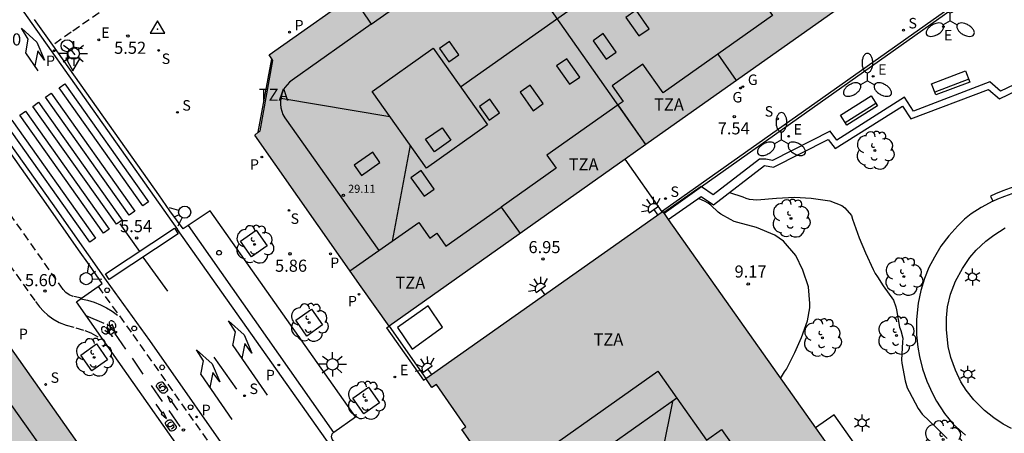
# Model space of a CAD drawing. Units: millimetres. Extents: x 580293 to 580648, y 4795784 to 4796041.
# Drawn here: x 580509 to 580571, y 4795924 to 4795950 of the extents above; entities that cross this region are included whole.
import ezdxf

# ---------------------------------------------------------------- set-up
doc = ezdxf.new("R2010")
doc.units = ezdxf.units.MM
doc.linetypes.add('TRAZOS_NORMALES', pattern=[0.75, 0.5, -0.25])
for name, color, linetype in [('020104', 34, 'Continuous'), ('020204', 9, 'Continuous'), ('020308', 9, 'Continuous'), ('030201', 9, 'Continuous'), ('060108', 9, 'Continuous'), ('060112', 1, 'TRAZOS_NORMALES'), ('060113', 4, 'Continuous'), ('060124', 9, 'Continuous'), ('060126', 9, 'Continuous'), ('060145', 9, 'Continuous'), ('070105', 6, 'Continuous'), ('080106', 1, 'Continuous'), ('080109', 9, 'Continuous'), ('080110', 9, 'Continuous'), ('080118', 9, 'Continuous'), ('080201', 9, 'Continuous'), ('080303', 9, 'Continuous'), ('080311', 9, 'Continuous'), ('090202', 1, 'Continuous'), ('090212', 9, 'Continuous'), ('100101', 9, 'Continuous'), ('100116', 71, 'Continuous'), ('100202', 3, 'Continuous'), ('210102', 4, 'Continuous'), ('210201', 9, 'Continuous'), ('210204', 9, 'Continuous'), ('210205', 4, 'Continuous'), ('210301', 9, 'Continuous'), ('210304', 9, 'Continuous'), ('210305', 4, 'Continuous'), ('220205', 1, 'Continuous'), ('220207', 9, 'Continuous'), ('220305', 1, 'Continuous'), ('220307', 9, 'Continuous'), ('230204', 9, 'Continuous'), ('230304', 9, 'Continuous'), ('250203', 9, 'Continuous'), ('250204', 9, 'Continuous'), ('250205', 9, 'Continuous'), ('250206', 9, 'Continuous'), ('260101', 9, 'Continuous'), ('260202', 9, 'Continuous'), ('260204', 9, 'Continuous'), ('260205', 9, 'Continuous'), ('270104', 9, 'Continuous'), ('990501', 21, 'Continuous')]:
    doc.layers.add(name, color=color, linetype=linetype)
doc.layers.add('080111', color=7, linetype='Continuous', lineweight=30)
doc.styles.add('ARIAL', font='ARIAL.TTF', dxfattribs={"height": 1})
doc.styles.add('ROMANS', font='romans__.ttf', dxfattribs={"height": 1})

# ---------------------------------------------------------------- blocks, each defined once
blk = doc.blocks.new('ARBOL')
blk.add_circle((0, 0), 0.0587)
for centre, radius, start, end in [((-0.564, 0.381), 0.532, 92.28, 254.58), ((-0.28, 0.855), 0.3, 359.28777, 173.60777), ((0.097, 0.97), 0.21, 23.15651, 160.46651), ((0.438, 0.881), 0.24, 301.57804, 139.32804), ((0.656, 0.288), 0.443, 319.85562, 114.76562), ((-0.091, 0.321), 0.12, 119.14, 310.56), ((0.819, -0.249), 0.383, 235.52754, 62.02753), ((-0.556, -0.339), 0.555, 142.64, 266.54), ((-0.039, -0.384), 0.21, 189.64, 323.88), ((-0.301, -0.676), 0.45, 213.78, 295.32), ((0.299, -0.624), 0.532, 224.67, 0.24)]:
    blk.add_arc(centre, radius, start, end)
blk = doc.blocks.new('VERTOP')
blk.add_lwpolyline([(-0.45, -0.26), (0.45, -0.26), (0, 0.52)], close=True)
blk.add_point((0, 0))
blk = doc.blocks.new('BICI')
at = {"color": 9, "linetype": 'Continuous', "flags": 128}
for points in [[(-0.25, 0.103), (-0.281, 0.109), (-0.309, 0.108), (-0.335, 0.101), (-0.367, 0.084), (-0.382, 0.072), (-0.396, 0.059), (-0.416, 0.034), (-0.427, 0.017), (-0.44, -0.009), (-0.451, -0.037), (-0.457, -0.058), (-0.462, -0.082), (-0.467, -0.121)], [(-0.165, 0.27), (-0.282, -0.123)], [(-0.113, -0.111), (-0.117, -0.082), (-0.126, -0.043), (-0.141, -0.003), (-0.153, 0.018), (-0.165, 0.038), (-0.187, 0.064), (-0.195, 0.071)], [(-0.123, 0.201), (-0.174, 0.353)], [(0.029, 0.05), (0.001, 0.05)], [(0.07, -0.04), (0.191, 0.198)], [(0.219, 0.073), (0.204, 0.059), (0.191, 0.044), (0.176, 0.022), (0.164, 0.001), (0.155, -0.022), (0.148, -0.04), (0.142, -0.062), (0.137, -0.088), (0.134, -0.107), (0.133, -0.139), (0.133, -0.164), (0.135, -0.188), (0.141, -0.22), (0.146, -0.242), (0.156, -0.269)], [(0.255, 0.097), (0.276, 0.105), (0.302, 0.109), (0.329, 0.108), (0.361, 0.099), (0.384, 0.087), (0.405, 0.071), (0.424, 0.052), (0.439, 0.032), (0.455, 0.004), (0.467, -0.022), (0.478, -0.057), (0.484, -0.088), (0.488, -0.128), (0.488, -0.165), (0.485, -0.193), (0.483, -0.21)], [(-0.467, -0.164), (-0.462, -0.205), (-0.457, -0.229), (-0.446, -0.264), (-0.433, -0.294), (-0.416, -0.322), (-0.401, -0.343), (-0.381, -0.362), (-0.368, -0.372), (-0.343, -0.386), (-0.309, -0.396)], [(-0.289, -0.144), (-0.066, -0.144)], [(-0.274, -0.397), (-0.244, -0.39), (-0.218, -0.377), (-0.197, -0.361), (-0.177, -0.341), (-0.161, -0.32), (-0.146, -0.294), (-0.134, -0.269), (-0.124, -0.24), (-0.118, -0.212), (-0.113, -0.184), (-0.112, -0.171)], [(-0.091, -0.171), (-0.088, -0.187), (-0.085, -0.2), (-0.08, -0.214), (-0.075, -0.226), (-0.068, -0.238), (-0.059, -0.25), (-0.049, -0.26), (-0.033, -0.271), (-0.017, -0.276), (-0.004, -0.277), (0.008, -0.275), (0.018, -0.271)], [(0.047, -0.04), (0.033, -0.026), (0.021, -0.018), (0.007, -0.013), (-0.012, -0.012), (-0.035, -0.02), (-0.05, -0.031), (-0.06, -0.042), (-0.073, -0.061), (-0.081, -0.081), (-0.086, -0.097), (-0.09, -0.114)], [(-0.051, -0.344), (-0.025, -0.344)], [(0.044, -0.251), (0.055, -0.236), (0.064, -0.218), (0.071, -0.202), (0.076, -0.181), (0.079, -0.161), (0.08, -0.138), (0.079, -0.12), (0.075, -0.097), (0.07, -0.081), (0.063, -0.065)], [(0.175, -0.309), (0.192, -0.334), (0.206, -0.35), (0.226, -0.368), (0.248, -0.382), (0.276, -0.393), (0.297, -0.397), (0.32, -0.398), (0.348, -0.392), (0.369, -0.384), (0.392, -0.37), (0.416, -0.349), (0.43, -0.332), (0.444, -0.313), (0.454, -0.295), (0.465, -0.27), (0.472, -0.252)]]:
    blk.add_lwpolyline(points, dxfattribs=at)
at = {"color": 9, "linetype": 'Continuous'}
for points in [[(-0.236, 0.385), (-0.243, 0.371), (-0.224, 0.366)], [(-0.22, 0.365), (-0.087, 0.365), (-0.091, 0.384), (-0.104, 0.391), (-0.226, 0.391), (-0.236, 0.385)], [(-0.128, 0.302), (0.171, 0.302)], [(-0.049, -0.018), (-0.123, 0.201)], [(0.015, -0.014), (0.029, 0.05)], [(0.029, 0.05), (0.063, 0.051)], [(0.171, 0.302), (0.165, 0.361), (0.177, 0.381), (0.182, 0.407), (0.167, 0.423), (0.149, 0.428), (0.122, 0.428)], [(0.171, 0.302), (0.311, -0.144)], [(-0.051, -0.344), (-0.076, -0.344)], [(-0.033, -0.274), (-0.051, -0.344)]]:
    blk.add_lwpolyline(points, dxfattribs=at)
blk = doc.blocks.new('SEMAFO')
for p, q in [((-0.24, -0.29), (-0.625, -0.75)), ((0.005, -0.375), (0.005, -0.74)), ((0.24, -0.29), (0.625, -0.75))]:
    blk.add_line(p, q)
blk.add_circle((0, 0), 0.375)
blk = doc.blocks.new('COTAPU')
blk.add_circle((0, 0), 0.075)
blk = doc.blocks.new('REGELE')
blk.add_circle((0, 0), 0.055)
blk = doc.blocks.new('REGALU')
blk.add_circle((0, 0), 0.055)
blk = doc.blocks.new('FAROLJ')
for p, q in [((-0.215, 0.124), (-0.458, 0.264)), ((0, 0.248), (0, 0.528)), ((0.215, 0.124), (0.458, 0.264)), ((-0.215, -0.124), (-0.458, -0.264)), ((0, -0.248), (0, -0.528)), ((0.215, -0.124), (0.458, -0.264))]:
    blk.add_line(p, q)
blk.add_circle((0, 0), 0.248)
blk = doc.blocks.new('REGAS')
blk.add_circle((0, 0), 0.055)
blk = doc.blocks.new('FAREDE')
at = {"linetype": 'Continuous'}
for p, q in [((0.75, 0.7), (0.57, 0.322)), ((0.415, 0), (0, 0)), ((0.415, 0.36), (0.415, -0.351)), ((1.07, 0.411), (0.715, 0.19)), ((0.738, -0.699), (0.56, -0.32)), ((1.062, -0.416), (0.709, -0.191)), ((1.187, -0.005), (0.768, -0.001))]:
    blk.add_line(p, q, dxfattribs=at)
blk.add_arc((0.413, 0.004), 0.355, 270.4282, 89.5718, dxfattribs=at)
blk = doc.blocks.new('FAROLA')
for p, q in [((0, 0.355), (0, 0.755)), ((-0.355, 0), (-0.895, 0)), ((-0.63, 0.51), (-0.255, 0.245)), ((0.605, 0.49), (0.276, 0.223)), ((0.355, 0), (0.855, 0)), ((-0.65, -0.52), (-0.255, -0.24)), ((0, -0.355), (0, -0.755)), ((0.585, -0.52), (0.256, -0.246))]:
    blk.add_line(p, q)
blk.add_circle((0, 0), 0.355)
blk = doc.blocks.new('SETRA')
at = {"linetype": 'Continuous'}
blk.add_lwpolyline([(0.451, 0.26), (-0.45, 0.26), (-0.001, -0.52)], close=True, dxfattribs=at)
blk = doc.blocks.new('SANEA')
blk.add_circle((0, 0), 0.055)
blk = doc.blocks.new('FAROLM')
for q in [(0, 0.5), (0.433, -0.25), (-0.433, -0.25)]:
    blk.add_line((0, 0), q)
for points in [[(0, 0.5, 0.159986), (0.117, 0.538, 0.106322), (0.238, 0.675, 0.071006), (0.309, 0.858, 0.057309), (0.337, 1.099, 0.057309), (0.309, 1.339, 0.071006), (0.238, 1.522, 0.106322), (0.117, 1.659, 0.159986), (0, 1.697, 0.159986), (-0.117, 1.659, 0.106322), (-0.238, 1.522, 0.071006), (-0.309, 1.339, 0.057309), (-0.337, 1.099, 0.057309), (-0.309, 0.858, 0.071006), (-0.238, 0.675, 0.106322), (-0.117, 0.538, 0.159986)], [(-0.433, -0.25, 0.159986), (-0.525, -0.168, 0.106322), (-0.704, -0.131, 0.071006), (-0.898, -0.161, 0.057309), (-1.12, -0.258, 0.057309), (-1.315, -0.402, 0.071006), (-1.437, -0.555, 0.106322), (-1.495, -0.728, 0.159986), (-1.47, -0.849, 0.159986), (-1.378, -0.931, 0.106322), (-1.199, -0.967, 0.071006), (-1.005, -0.937, 0.057309), (-0.783, -0.841, 0.057309), (-0.588, -0.697, 0.071006), (-0.466, -0.544, 0.106322), (-0.408, -0.371, 0.159986)], [(0.433, -0.25, 0.159986), (0.408, -0.371, 0.106322), (0.466, -0.544, 0.071006), (0.588, -0.697, 0.057309), (0.783, -0.841, 0.057309), (1.005, -0.937, 0.071006), (1.199, -0.967, 0.106322), (1.378, -0.931, 0.159986), (1.47, -0.849, 0.159986), (1.495, -0.728, 0.106322), (1.437, -0.555, 0.071006), (1.315, -0.402, 0.057309), (1.12, -0.258, 0.057309), (0.898, -0.161, 0.071006), (0.704, -0.131, 0.106322), (0.525, -0.168, 0.159986)]]:
    blk.add_lwpolyline(points, format="xyb", close=True)
blk = doc.blocks.new('PLUVI3')
blk.add_circle((0, 0), 0.055)
blk = doc.blocks.new('PLUVI1')
blk.add_circle((0, 0), 0.055)
blk = doc.blocks.new('HUEPIV')
blk.add_circle((0, 0), 0.145)
blk = doc.blocks.new('BANCO')
blk.add_line((1.125, 0.1875), (-1.125, 0.1875))
blk.add_lwpolyline([(1.125, 0.75), (1.125, 0), (-1.125, 0), (-1.125, 0.75)], close=True)
blk = doc.blocks.new('PUNTO')
blk.add_circle((0, 0), 0.075)

msp = doc.modelspace()

# ---------------------------------------------------------------- hatches: boundary and pattern name
at = {"layer": '990501'}
for points in [[(580560.55, 4795954.677), (580564.634, 4795957.61), (580566.939, 4795959.366), (580566.852, 4795959.486), (580567.522, 4795959.973), (580567.615, 4795959.845), (580570.047, 4795961.409), (580574.691, 4795964.665), (580576.4, 4795962.234), (580605.865, 4795983.032), (580605.03, 4795984.242), (580604.196, 4795985.453), (580597.522, 4795994.871), (580597.386, 4795994.072), (580592.425, 4795994.947), (580592.561, 4795995.746), (580586.259, 4795991.275), (580587.101, 4795990.081), (580585.31, 4795988.818), (580584.463, 4795990.019), (580572.945, 4795981.894), (580573.325, 4795981.355), (580571.639, 4795980.154), (580571.259, 4795980.693), (580546.157, 4795962.954), (580546.547, 4795962.471), (580544.858, 4795961.232), (580544.446, 4795961.744), (580532.944, 4795953.631), (580533.498, 4795952.847), (580531.699, 4795951.56), (580531.145, 4795952.344), (580524.906, 4795947.942), (580525.15, 4795947.602), (580524.35, 4795943.237), (580524.028, 4795942.971), (580530.62, 4795933.57), (580531.487, 4795932.344), (580532.355, 4795931.118), (580561.811, 4795951.94), (580560.09, 4795954.366)], [(580549.345, 4795938.245), (580534.638, 4795927.877), (580535.008, 4795927.316), (580535.294, 4795927.517), (580537.133, 4795924.891), (580536.873, 4795924.709), (580544.849, 4795913.401), (580545.336, 4795913.733), (580546.589, 4795911.978), (580546.345, 4795911.812), (580546.096, 4795911.641), (580553.512, 4795901.175), (580553.996, 4795901.504), (580555.205, 4795899.73), (580554.752, 4795899.422), (580570.62, 4795876.858), (580575.658, 4795875.967), (580643.274, 4795923.814), (580643.757, 4795926.252), (580644.24, 4795928.69), (580644.24, 4795928.768), (580636.26, 4795940.039), (580628.282, 4795951.308), (580627.776, 4795950.95), (580626.523, 4795952.73), (580627.03, 4795953.087), (580619.586, 4795963.64), (580619.114, 4795963.308), (580617.869, 4795965.072), (580618.341, 4795965.404), (580612.725, 4795973.32), (580610.418, 4795976.662), (580610.26, 4795976.551), (580610.102, 4795976.44), (580608.254, 4795979.071), (580608.558, 4795979.284), (580608.132, 4795979.832), (580593.462, 4795969.429), (580621.105, 4795930.231), (580607.641, 4795920.717), (580608.045, 4795920.127), (580608.235, 4795920.257), (580610.85, 4795916.436), (580610.66, 4795916.306), (580611.022, 4795915.777), (580609.431, 4795914.565), (580606.623, 4795913.007), (580605.476, 4795911.904), (580603.13, 4795910.198), (580603.202, 4795910.096), (580601.897, 4795909.154), (580601.805, 4795909.283), (580599.608, 4795907.726), (580598.068, 4795906.946), (580594.413, 4795904.032), (580594.009, 4795903.748), (580593.632, 4795904.272), (580593.436, 4795904.159), (580590.779, 4795907.873), (580590.961, 4795908.003), (580590.539, 4795908.607), (580577.062, 4795899.076)], [(580516.069, 4795919.617), (580514.297, 4795922.094), (580507.669, 4795931.446), (580507.342, 4795931.206), (580502.95, 4795931.96), (580502.689, 4795932.285), (580496.409, 4795927.849), (580497.24, 4795926.673), (580495.462, 4795925.397), (580494.631, 4795926.573), (580483.175, 4795918.471), (580483.556, 4795917.932), (580481.796, 4795916.697), (580481.415, 4795917.236), (580456.378, 4795899.524), (580456.76, 4795898.981), (580455.036, 4795897.768), (580454.617, 4795898.289), (580443.161, 4795890.192), (580443.969, 4795889.049), (580442.172, 4795887.779), (580441.356, 4795888.941), (580435.054, 4795884.48), (580435.264, 4795884.121), (580434.531, 4795879.718), (580434.187, 4795879.498), (580440.8, 4795870.154), (580442.554, 4795867.658), (580472.03, 4795888.464), (580470.311, 4795890.935), (580470.578, 4795891.123), (580474.796, 4795894.138), (580477.203, 4795895.965), (580477.236, 4795896.163), (580477.654, 4795896.454), (580477.855, 4795896.451), (580480.216, 4795897.979), (580484.847, 4795901.233), (580486.607, 4795898.817)]]:
    msp.add_hatch(color=256, dxfattribs=at).paths.add_polyline_path(points)

# ---------------------------------------------------------------- linework, layer by layer
at = {"layer": '020104', "flags": 128}
for points, elevation in [([(580553.49, 4795939.402), (580554.322, 4795939.138), (580554.511, 4795939.053), (580554.727, 4795939.002), (580554.967, 4795938.97), (580555.186, 4795938.964), (580556.423, 4795939.06), (580557.535, 4795939.121), (580558.576, 4795939.063), (580559.729, 4795938.897), (580560.483, 4795938.616), (580560.66, 4795938.469), (580561.075, 4795937.978), (580561.139, 4795937.749), (580561.543, 4795936.591), (580561.945, 4795935.675), (580562.421, 4795934.633), (580562.542, 4795934.397), (580562.687, 4795934.181), (580563.032, 4795933.635), (580563.68, 4795932.745), (580563.833, 4795932.328), (580563.872, 4795932.127), (580564.06, 4795931.068), (580564.139, 4795930.85), (580564.255, 4795930.388), (580564.248, 4795930.123), (580564.181, 4795929.044), (580564.199, 4795928.83), (580564.398, 4795927.737), (580564.529, 4795927.299), (580564.648, 4795927.071), (580565.217, 4795926.012), (580565.47, 4795925.676), (580566.347, 4795924.825), (580567.009, 4795924.17)], 8.5), ([(580556.674, 4795927.887), (580556.923, 4795928.288), (580557.037, 4795928.465), (580557.548, 4795929.499), (580557.967, 4795930.421), (580558.332, 4795931.463), (580558.488, 4795932.266), (580558.493, 4795932.528), (580558.399, 4795933.554), (580558.057, 4795934.587), (580557.613, 4795935.516), (580556.85, 4795936.389), (580556.308, 4795936.772), (580555.179, 4795937.242), (580554.024, 4795937.545), (580553.787, 4795937.621), (580553.555, 4795937.737), (580552.953, 4795938.061), (580552.796, 4795938.185), (580552.334, 4795938.631), (580552.172, 4795938.75), (580551.997, 4795938.847), (580551.569, 4795939.048)], 9)]:
    msp.add_lwpolyline(points, dxfattribs=dict(at, elevation=elevation))
at = {"layer": '060108'}
for points in [[(580511.478, 4795948.547, 5.177), (580510.348, 4795950.14, 5.141)], [(580519.569, 4795937.156, 5.545), (580518.753, 4795938.276, 5.523), (580518.056, 4795939.265, 5.384), (580511.478, 4795948.547, 5.177)], [(580514.288, 4795933.579, 5.556), (580514.547, 4795933.763, 5.551), (580513.761, 4795934.906, 5.531), (580513.076, 4795935.858, 5.392), (580511.204, 4795938.525, 5.323), (580506.655, 4795944.958, 5.154)], [(580528.907, 4795924.538, 6.042), (580528.92, 4795924.552, 6.042), (580530.27, 4795925.499, 6.042), (580521.242, 4795938.27, 5.698), (580519.891, 4795937.371, 5.574)], [(580519.891, 4795937.371, 5.574), (580519.569, 4795937.156, 5.545)], [(580513.268, 4795932.853, 5.576), (580514.288, 4795933.579, 5.556)], [(580512.948, 4795932.624, 5.582), (580513.268, 4795932.853, 5.576)], [(580514.607, 4795930.269, 5.656), (580512.948, 4795932.624, 5.582)], [(580523.427, 4795920.694, 5.991), (580522.052, 4795919.704, 5.991), (580514.607, 4795930.269, 5.656)], [(580528.952, 4795923.974, 6.042), (580528.902, 4795924.005, 6.042), (580528.817, 4795924.124, 6.042), (580528.781, 4795924.264, 6.042), (580528.815, 4795924.44, 6.042), (580528.907, 4795924.538, 6.042)]]:
    msp.add_polyline3d(points, dxfattribs=at)
at = {"layer": '060112'}
for points in [[(580521.468, 4795955.475, 5.567), (580515.585, 4795951.414, 5.449), (580512.62, 4795949.344, 5.37)], [(580512.62, 4795949.344, 5.37), (580511.478, 4795948.547, 5.177)], [(580513.268, 4795932.853, 5.576), (580512.734, 4795932.963, 5.59), (580512.493, 4795933.07, 5.593), (580512.294, 4795933.215, 5.588), (580512.129, 4795933.397, 5.583), (580508.633, 4795938.324, 5.471), (580508.359, 4795938.638, 5.462), (580507.909, 4795938.989, 5.455), (580507.441, 4795939.315, 5.448), (580506.956, 4795939.616, 5.442), (580506.456, 4795939.89, 5.435), (580505.919, 4795940.149, 5.434), (580505.369, 4795940.377, 5.433), (580504.807, 4795940.575, 5.432), (580504.235, 4795940.741, 5.431), (580503.674, 4795940.842, 5.435), (580503.24, 4795940.954, 5.428), (580502.531, 4795941.237, 5.428), (580501.851, 4795941.572, 5.432)], [(580500.311, 4795940.484, 5.45), (580500.774, 4795940.143, 5.45), (580501.252, 4795939.846, 5.46), (580501.751, 4795939.587, 5.47), (580502.447, 4795939.306, 5.474), (580503.169, 4795939.1, 5.479), (580503.876, 4795938.931, 5.48), (580504.405, 4795938.78, 5.48), (580504.922, 4795938.595, 5.48), (580505.426, 4795938.376, 5.48), (580505.981, 4795938.088, 5.485), (580506.514, 4795937.759, 5.491), (580507.02, 4795937.391, 5.496), (580510.403, 4795932.651, 5.618), (580510.652, 4795932.325, 5.619), (580510.9, 4795932.047, 5.629), (580511.176, 4795931.798, 5.638), (580511.479, 4795931.58, 5.648), (580511.881, 4795931.36, 5.647), (580512.309, 4795931.195, 5.647), (580512.902, 4795931.025, 5.651), (580513.467, 4795930.85, 5.655), (580513.834, 4795930.703, 5.658), (580514.607, 4795930.269, 5.656)], [(580514.288, 4795933.579, 5.556), (580516.453, 4795930.6, 5.531), (580522.275, 4795922.333, 5.759), (580523.427, 4795920.694, 5.925)]]:
    msp.add_polyline3d(points, dxfattribs=at)
at = {"layer": '060113'}
for points in [[(580509.329, 4795951.079, 5.13), (580519.225, 4795937.109, 5.429)], [(580514.817, 4795933.951, 5.432), (580511.448, 4795938.724, 5.322), (580504.446, 4795948.582, 5.092), (580504.28, 4795948.767, 5.085), (580504.108, 4795948.945, 5.079), (580503.93, 4795949.118, 5.072), (580503.746, 4795949.285, 5.066), (580503.557, 4795949.446, 5.059), (580503.362, 4795949.6, 5.052), (580503.163, 4795949.748, 5.046), (580502.959, 4795949.889, 5.039), (580502.75, 4795950.024, 5.033), (580502.537, 4795950.151, 5.026)], [(580570.768, 4795866.963, 7.177), (580569.918, 4795867.251, 7.169), (580569.188, 4795867.586, 7.164), (580568.477, 4795868.036, 7.158), (580567.691, 4795868.685, 7.15), (580567.33, 4795869.057, 7.145), (580566.754, 4795869.797, 7.15), (580565.895, 4795871.034, 7.111), (580564.714, 4795872.744, 7.098), (580553.884, 4795888.04, 6.829), (580543.526, 4795902.728, 6.43), (580529.985, 4795921.918, 5.959), (580519.225, 4795937.109, 5.429)], [(580519.891, 4795937.371, 5.538), (580528.907, 4795924.538, 5.852)], [(580523.769, 4795921.306, 5.808), (580523.231, 4795922.062, 5.788), (580517.496, 4795930.23, 5.582), (580514.817, 4795933.951, 5.432)]]:
    msp.add_polyline3d(points, dxfattribs=at)
at = {"layer": '060124'}
for points in [[(580524.237, 4795943.143, 5.759), (580525.074, 4795947.708, 5.762)], [(580588.485, 4795908.867, 8.803), (580577.41, 4795901.012, 8.827), (580559.99, 4795925.637, 8.74), (580558.845, 4795924.821, 8.851)]]:
    msp.add_polyline3d(points, dxfattribs=at)
at = {"layer": '060126'}
for points in [[(580549.31, 4795938.221, 7.597), (580547.021, 4795941.485, 7.609)], [(580532.355, 4795931.118, 6.042), (580534.638, 4795927.877, 6.116)]]:
    msp.add_polyline3d(points, dxfattribs=at)
at = {"layer": '060145'}
msp.add_polyline3d([(580569.859, 4795938.871, 8.118), (580569.121, 4795938.478, 8.189), (580568.509, 4795938.079, 8.241), (580568.082, 4795937.751, 8.267), (580567.674, 4795937.349, 8.274), (580567.124, 4795936.727, 8.298), (580566.624, 4795936.083, 8.335), (580566.218, 4795935.411, 8.384), (580565.867, 4795934.757, 8.409), (580565.61, 4795934.077, 8.432), (580565.38, 4795933.34, 8.441), (580565.207, 4795932.557, 8.456), (580565.114, 4795931.538, 8.465), (580565.119, 4795930.579, 8.484), (580565.202, 4795929.816, 8.486), (580565.297, 4795929.234, 8.485), (580565.487, 4795928.486, 8.472), (580565.756, 4795927.719, 8.467), (580566.104, 4795926.944, 8.469), (580566.358, 4795926.484, 8.458), (580566.846, 4795925.718, 8.455), (580567.379, 4795925.051, 8.453), (580568.155, 4795924.366, 8.448)], dxfattribs=at)
at = {"layer": '070105'}
for points in [[(580549.697, 4795937.748, 8.925), (580551.742, 4795939.168, 8.925), (580552.498, 4795938.637, 8.925), (580555.675, 4795941.086, 8.258), (580556.22, 4795940.986, 8.174), (580559.633, 4795942.701, 8.082), (580560.064, 4795942.131, 8.152), (580564.245, 4795944.767, 8.152), (580564.765, 4795943.973, 8.152), (580569.587, 4795945.807, 8.152), (580570.265, 4795945.219, 8.152), (580575.053, 4795947.503, 8.214)], [(580574.162, 4795947.52, 8.152), (580570.329, 4795945.693, 8.152), (580569.668, 4795946.266, 8.152), (580564.923, 4795944.461, 8.152), (580564.364, 4795945.315, 8.152), (580560.161, 4795942.665, 8.152), (580559.751, 4795943.208, 8.082), (580556.16, 4795941.404, 8.174), (580555.747, 4795941.479, 8.258), (580555.37, 4795941.482, 8.258), (580552.484, 4795939.258, 8.925), (580551.767, 4795939.762, 8.925)], [(580579.169, 4795941.701, 8.146), (580578.113, 4795941.538, 8.155), (580577.267, 4795941.383, 8.151), (580576.253, 4795941.184, 8.146), (580575.234, 4795940.943, 8.164), (580574.188, 4795940.674, 8.192), (580573.055, 4795940.378, 8.22), (580571.94, 4795940.027, 8.22), (580571.162, 4795939.759, 8.22), (580570.479, 4795939.52, 8.22), (580570.018, 4795939.333, 8.22), (580569.707, 4795939.18, 8.222), (580569.859, 4795938.871, 8.222)], [(580569.859, 4795938.871, 8.222), (580570.161, 4795939.013, 8.22), (580570.603, 4795939.192, 8.22), (580571.277, 4795939.428, 8.22), (580572.05, 4795939.695, 8.22), (580573.152, 4795940.042, 8.22), (580574.276, 4795940.335, 8.192), (580575.318, 4795940.603, 8.164), (580576.327, 4795940.842, 8.146), (580577.332, 4795941.039, 8.151), (580578.171, 4795941.193, 8.155), (580579.396, 4795941.381, 8.145)], [(580551.767, 4795939.762, 8.925), (580551.744, 4795939.778, 8.925), (580549.408, 4795938.156, 8.925)]]:
    msp.add_polyline3d(points, dxfattribs=at)
at = {"layer": '080106'}
for points in [[(580547.697, 4795950.711, 31.019), (580547.065, 4795950.265, 31.019), (580547.873, 4795949.12, 30.569), (580548.505, 4795949.566, 30.569), (580547.697, 4795950.711, 31.019)], [(580545.655, 4795949.26, 31.018), (580545.023, 4795948.814, 31.018), (580545.831, 4795947.669, 30.568), (580546.463, 4795948.115, 30.568), (580545.655, 4795949.26, 31.018)], [(580536.078, 4795947.516, 31.202), (580536.693, 4795947.949, 31.202), (580536.108, 4795948.778, 30.876), (580535.493, 4795948.344, 30.876), (580536.078, 4795947.516, 31.202)], [(580543.395, 4795947.709, 31.026), (580542.763, 4795947.263, 31.026), (580543.571, 4795946.118, 30.576), (580544.203, 4795946.564, 30.576), (580543.395, 4795947.709, 31.026)], [(580541.123, 4795946.074, 31.001), (580540.491, 4795945.628, 31.001), (580541.299, 4795944.483, 30.551), (580541.931, 4795944.929, 30.551), (580541.123, 4795946.074, 31.001)], [(580538.621, 4795945.207, 31.245), (580537.971, 4795944.748, 31.245), (580538.571, 4795943.898, 30.911), (580539.221, 4795944.357, 30.911), (580538.621, 4795945.207, 31.245)], [(580534.625, 4795942.713, 32.016), (580535.651, 4795943.431, 32.016), (580536.197, 4795942.65, 32.016), (580535.171, 4795941.932, 32.016), (580534.625, 4795942.713, 32.016)], [(580531.788, 4795941.277, 30.67), (580531.341, 4795941.909, 30.67), (580530.197, 4795941.101, 30.22), (580530.643, 4795940.469, 30.22), (580531.788, 4795941.277, 30.67)], [(580534.352, 4795940.77, 30.831), (580533.72, 4795940.324, 30.831), (580534.528, 4795939.179, 30.381), (580535.16, 4795939.625, 30.381), (580534.352, 4795940.77, 30.831)]]:
    msp.add_polyline3d(points, dxfattribs=at)
at = {"layer": '080109'}
for points in [[(580536.788, 4795945.965, 31.817), (580546.471, 4795952.8, 31.817)], [(580525.643, 4795945.27, 29.78), (580532.398, 4795944.132, 31.414)], [(580533.672, 4795942.337, 31.399), (580532.551, 4795936.402, 29.989)], [(580549.952, 4795926.463, 31.05), (580548.699, 4795920.184, 32.63)]]:
    msp.add_polyline3d(points, dxfattribs=at)
at = {"layer": '080110'}
for points in [[(580556.735, 4795959.54, 24.005), (580560.314, 4795954.523, 24.005), (580559.787, 4795954.152, 24.005), (580559.102, 4795955.112, 24.005), (580554.907, 4795952.156, 10.997), (580556.161, 4795950.377, 10.997), (580552.765, 4795947.984, 10.997)], [(580531.247, 4795949.839, 25.769), (580543.686, 4795958.607, 27.585)], [(580530.081, 4795951.594, 27.585), (580531.247, 4795949.839, 27.585)], [(580531.247, 4795949.839, 25.769), (580526.344, 4795946.383, 25.769), (580526.175, 4795946.247, 25.769), (580526.024, 4795946.091, 25.769), (580525.895, 4795945.916, 25.769), (580525.788, 4795945.727, 25.769), (580525.706, 4795945.527, 25.769), (580525.649, 4795945.317, 25.769), (580525.619, 4795945.102, 25.769), (580525.617, 4795944.885, 25.769), (580525.641, 4795944.669, 25.769), (580525.693, 4795944.458, 25.769), (580525.77, 4795944.255, 25.769), (580525.886, 4795944.038, 25.769), (580531.732, 4795935.824, 25.769)], [(580535.094, 4795948.352, 32.256), (580538.465, 4795943.603, 32.256), (580534.68, 4795940.917, 32.256), (580531.31, 4795945.666, 32.256), (580535.094, 4795948.352, 32.256)], [(580552.765, 4795947.984, 10.997), (580549.369, 4795945.59, 10.997), (580548.115, 4795947.369, 10.997), (580546.208, 4795946.025, 10.997), (580546.893, 4795945.053, 10.997), (580546.589, 4795944.839, 10.997)], [(580552.765, 4795947.984, 10.997), (580553.914, 4795946.357, 12.878)], [(580546.589, 4795944.839, 10.997), (580542.163, 4795941.716, 10.997), (580542.729, 4795940.913, 10.997), (580539.31, 4795938.503, 10.997)], [(580548.311, 4795942.396, 12.878), (580546.589, 4795944.839, 12.878)], [(580531.732, 4795935.824, 10.997), (580534.197, 4795937.562, 10.997), (580534.892, 4795936.585, 10.997), (580535.324, 4795936.889, 10.997), (580535.89, 4795936.093, 10.997), (580539.31, 4795938.503, 10.997)], [(580539.31, 4795938.503, 12.878), (580540.494, 4795936.872, 12.878)], [(580529.93, 4795934.555, 10.997), (580531.732, 4795935.824, 10.997)], [(580512.064, 4795921.801, 25.221), (580506.25, 4795929.959, 25.221), (580506.114, 4795930.128, 25.221), (580505.958, 4795930.278, 25.221), (580505.783, 4795930.408, 25.221), (580505.594, 4795930.515, 25.221), (580505.394, 4795930.597, 25.221), (580505.184, 4795930.654, 25.221), (580504.969, 4795930.684, 25.221), (580504.752, 4795930.686, 25.221), (580504.536, 4795930.661, 25.221), (580504.325, 4795930.61, 25.221), (580504.122, 4795930.532, 25.221), (580503.905, 4795930.417, 25.221), (580490.446, 4795920.93, 25.221)], [(580539.218, 4795921.385, 12.219), (580549.048, 4795928.326, 12.219), (580550.227, 4795926.656, 12.23)], [(580550.227, 4795926.656, 30.392), (580542.154, 4795920.956, 30.392), (580546.284, 4795915.107, 27.592)], [(580550.227, 4795926.656, 12.23), (580552.06, 4795924.059, 12.23), (580553.001, 4795924.724, 12.23), (580555.351, 4795921.397, 12.23)]]:
    msp.add_polyline3d(points, dxfattribs=at)
at = {"layer": '080111'}
for points in [[(580525.074, 4795947.708, 5.734), (580524.906, 4795947.942, 5.674), (580531.145, 4795952.344, 5.775), (580531.699, 4795951.56, 5.769), (580533.498, 4795952.847, 5.798), (580532.944, 4795953.631, 5.804), (580537.916, 4795957.138, 5.828)], [(580560.317, 4795954.519, 7.627), (580560.09, 4795954.366, 7.63), (580561.811, 4795951.94, 7.575), (580548.311, 4795942.397, 6.872)], [(580524.237, 4795943.143, 5.724), (580524.35, 4795943.237, 5.757), (580525.15, 4795947.602, 5.761), (580525.074, 4795947.708, 5.734)], [(580532.355, 4795931.118, 6.036), (580531.487, 4795932.344, 5.978), (580530.62, 4795933.57, 5.919), (580524.028, 4795942.971, 5.664), (580524.237, 4795943.143, 5.724)], [(580548.311, 4795942.397, 6.872), (580547.021, 4795941.485, 6.805)], [(580547.021, 4795941.485, 6.805), (580532.355, 4795931.118, 6.036)], [(580534.638, 4795927.877, 6.116), (580549.31, 4795938.221, 7.594)], [(580549.31, 4795938.221, 7.594), (580549.345, 4795938.245, 7.598)], [(580549.345, 4795938.245, 7.598), (580549.408, 4795938.156, 7.601)], [(580549.408, 4795938.156, 7.601), (580549.438, 4795938.114, 7.602)], [(580549.438, 4795938.114, 7.602), (580549.697, 4795937.748, 7.614)], [(580549.697, 4795937.748, 7.614), (580558.845, 4795924.821, 8.039)], [(580516.068, 4795919.615, 6.01), (580514.297, 4795922.094, 5.945), (580507.669, 4795931.446, 5.7), (580507.342, 4795931.206, 5.728)], [(580549.678, 4795906.587, 6.719), (580546.096, 4795911.641, 6.532), (580546.345, 4795911.812, 6.559), (580546.589, 4795911.978, 6.585), (580545.336, 4795913.733, 6.588), (580545.092, 4795913.567, 6.562), (580544.849, 4795913.4, 6.536), (580536.873, 4795924.709, 6.199), (580537.133, 4795924.891, 6.205), (580535.294, 4795927.517, 6.163), (580535.008, 4795927.316, 6.116), (580534.638, 4795927.877, 6.116)], [(580558.845, 4795924.821, 8.039), (580564.459, 4795916.886, 8.3)]]:
    msp.add_polyline3d(points, dxfattribs=at)
at = {"layer": '080118', "flags": 128}
msp.add_lwpolyline([(580548.311, 4795942.397), (580537.916, 4795957.138)], dxfattribs=at)
at = {"layer": '100101'}
for points in [[(580523.127, 4795936.389, 5.669), (580524.101, 4795937.079, 5.681), (580524.791, 4795936.105, 5.681), (580523.817, 4795935.415, 5.669), (580523.127, 4795936.389, 5.669)], [(580528.233, 4795931.198, 5.933), (580527.247, 4795930.514, 5.891), (580526.563, 4795931.5, 5.891), (580527.549, 4795932.184, 5.933), (580528.233, 4795931.198, 5.933)], [(580514.88, 4795929.047, 5.707), (580513.901, 4795928.356, 5.73), (580513.209, 4795929.335, 5.73), (580514.188, 4795930.026, 5.707), (580514.88, 4795929.047, 5.707)], [(580531.772, 4795926.366, 6.081), (580530.786, 4795925.682, 6.039), (580530.102, 4795926.668, 6.039), (580531.088, 4795927.352, 6.081), (580531.772, 4795926.366, 6.081)]]:
    msp.add_polyline3d(points, dxfattribs=at)
at = {"layer": '100116'}
msp.add_polyline3d([(580571.001, 4795924.788, 8.365), (580570.483, 4795925.055, 8.392), (580569.909, 4795925.434, 8.381), (580569.329, 4795925.892, 8.403), (580568.661, 4795926.555, 8.417), (580568.188, 4795927.148, 8.415), (580567.864, 4795927.668, 8.416), (580567.535, 4795928.392, 8.425), (580567.247, 4795929.173, 8.432), (580567.067, 4795929.866, 8.432), (580566.974, 4795930.912, 8.432), (580566.979, 4795931.643, 8.414), (580567.032, 4795932.318, 8.401), (580567.224, 4795933.101, 8.387), (580567.532, 4795933.908, 8.357), (580567.961, 4795934.706, 8.319), (580568.414, 4795935.392, 8.298), (580568.812, 4795935.845, 8.276), (580569.417, 4795936.393, 8.217), (580569.917, 4795936.772, 8.203), (580570.607, 4795937.215, 8.144)], dxfattribs=at)
at = {"layer": '210102'}
for points in [[(580593.462, 4795969.429, 7.597), (580549.345, 4795938.245, 7.584)], [(580589.807, 4795966.661, 7.544), (580551.767, 4795939.762, 7.532)], [(580551.767, 4795939.762, 8.925), (580551.744, 4795939.778, 8.925), (580549.408, 4795938.156, 8.925)], [(580551.767, 4795939.762, 7.532), (580549.438, 4795938.114, 7.531)], [(580549.408, 4795938.156, 7.601), (580549.438, 4795938.114, 7.602)], [(580532.209, 4795931.012, 6.025), (580532.355, 4795931.118, 6.037)], [(580532.209, 4795931.012, 6.025), (580534.501, 4795927.779, 6.102)], [(580534.501, 4795927.779, 6.102), (580534.638, 4795927.877, 6.114)]]:
    msp.add_polyline3d(points, dxfattribs=at)
at = {"layer": '260101'}
for points in [[(580509.794, 4795948.074, 5.268), (580509.954, 4795948.912, 5.268), (580509.527, 4795949.605, 5.268), (580510.487, 4795948.724, 5.268), (580510.961, 4795947.607, 5.268), (580510.538, 4795948.193, 5.268), (580510.352, 4795947.257, 5.268)], [(580510.564, 4795946.946, 5.268), (580509.794, 4795948.074, 5.268)], [(580512.231, 4795946.143, 5.312), (580517.423, 4795938.836, 5.455), (580517.073, 4795938.587, 5.459), (580511.881, 4795945.894, 5.316), (580512.231, 4795946.143, 5.312)], [(580511.379, 4795945.567, 5.312), (580516.571, 4795938.26, 5.455), (580516.221, 4795938.011, 5.459), (580511.029, 4795945.318, 5.316), (580511.379, 4795945.567, 5.312)], [(580510.589, 4795945.002, 5.312), (580515.781, 4795937.695, 5.455), (580515.431, 4795937.446, 5.459), (580510.239, 4795944.753, 5.316), (580510.589, 4795945.002, 5.312)], [(580509.778, 4795944.447, 5.312), (580514.97, 4795937.14, 5.455), (580514.62, 4795936.891, 5.459), (580509.428, 4795944.198, 5.316), (580509.778, 4795944.447, 5.312)], [(580508.936, 4795943.892, 5.312), (580514.128, 4795936.585, 5.455), (580513.778, 4795936.336, 5.459), (580508.586, 4795943.643, 5.316), (580508.936, 4795943.892, 5.312)], [(580514.747, 4795934.361, 5.5), (580519.042, 4795937.196, 5.5), (580519.269, 4795936.852, 5.5), (580514.974, 4795934.017, 5.5), (580514.747, 4795934.361, 5.5)], [(580515.637, 4795937.469, 5.472), (580516.858, 4795935.755, 5.5)], [(580517.077, 4795935.405, 5.5), (580518.599, 4795933.303, 5.555)], [(580513.21, 4795932.811, 5.615), (580513.625, 4795932.733, 5.613), (580514.042, 4795932.613, 5.611), (580514.446, 4795932.454, 5.609), (580514.814, 4795932.269, 5.593), (580515.164, 4795932.051, 5.578), (580515.494, 4795931.803, 5.562)], [(580514.674, 4795931.284, 5.625), (580513.552, 4795931.766, 5.643)], [(580522.663, 4795929.927, 5.684), (580522.823, 4795930.765, 5.684), (580522.396, 4795931.458, 5.684), (580523.356, 4795930.577, 5.684), (580523.83, 4795929.46, 5.684), (580523.407, 4795930.046, 5.684), (580523.223, 4795929.119, 5.684)], [(580516.008, 4795929.702, 5.58), (580515.332, 4795930.697, 5.572)], [(580520.676, 4795928.132, 5.684), (580520.836, 4795928.97, 5.684), (580520.41, 4795929.663, 5.684), (580521.369, 4795928.782, 5.684), (580521.843, 4795927.665, 5.684), (580521.42, 4795928.251, 5.684), (580521.235, 4795927.319, 5.684)], [(580522.663, 4795929.927, 5.684), (580524.792, 4795926.855, 5.75)], [(580517.097, 4795928.149, 5.603), (580516.421, 4795929.144, 5.595)], [(580521.467, 4795929.21, 5.804), (580522.894, 4795927.216, 5.855)], [(580520.676, 4795928.132, 5.684), (580522.598, 4795925.335, 5.734)], [(580518.287, 4795926.459, 5.66), (580517.612, 4795927.454, 5.652)], [(580518.308, 4795927.626, 5.645), (580518.57, 4795927.266, 5.645), (580518.601, 4795927.208, 5.645), (580518.591, 4795927.149, 5.645), (580518.564, 4795927.099, 5.645), (580518.517, 4795927.046, 5.645), (580518.452, 4795926.998, 5.645), (580518.41, 4795926.978, 5.645), (580518.365, 4795926.966, 5.645), (580518.326, 4795926.962, 5.645), (580518.294, 4795926.966, 5.645), (580518.26, 4795926.969, 5.645), (580518.227, 4795926.983, 5.645), (580518.202, 4795927.013, 5.645), (580518.17, 4795927.05, 5.645), (580517.924, 4795927.38, 5.645), (580517.924, 4795927.451, 5.645), (580517.938, 4795927.491, 5.645), (580517.963, 4795927.533, 5.645), (580517.993, 4795927.566, 5.645), (580518.026, 4795927.596, 5.645), (580518.072, 4795927.623, 5.645), (580518.14, 4795927.653, 5.645), (580518.219, 4795927.67, 5.645), (580518.275, 4795927.666, 5.645), (580518.308, 4795927.626, 5.645)], [(580518.225, 4795927.534, 5.645), (580518.051, 4795927.409, 5.645), (580518.136, 4795927.262, 5.645), (580518.142, 4795927.289, 5.645), (580518.183, 4795927.342, 5.645), (580518.235, 4795927.379, 5.645), (580518.299, 4795927.402, 5.645), (580518.356, 4795927.398, 5.645), (580518.407, 4795927.365, 5.645), (580518.43, 4795927.335, 5.645), (580518.447, 4795927.278, 5.645), (580518.434, 4795927.223, 5.645), (580518.394, 4795927.17, 5.645), (580518.342, 4795927.132, 5.645), (580518.278, 4795927.11, 5.645), (580518.25, 4795927.112, 5.645), (580518.209, 4795927.129, 5.645)], [(580518.773, 4795926.403, 5.699), (580518.919, 4795926.506, 5.691), (580518.599, 4795926.809, 5.693), (580518.773, 4795926.403, 5.699)], [(580518.276, 4795925.748, 5.694), (580517.888, 4795926.279, 5.676)], [(580519.376, 4795924.907, 5.683), (580518.7, 4795925.901, 5.675)], [(580518.846, 4795926.455, 5.695), (580519.217, 4795925.911, 5.677)], [(580518.347, 4795925.802, 5.698), (580518.204, 4795925.695, 5.69), (580518.534, 4795925.402, 5.692), (580518.347, 4795925.802, 5.698)], [(580518.758, 4795924.659, 5.7), (580518.496, 4795925.02, 5.7), (580518.465, 4795925.077, 5.7), (580518.476, 4795925.137, 5.7), (580518.503, 4795925.187, 5.7), (580518.549, 4795925.24, 5.7), (580518.614, 4795925.287, 5.7), (580518.656, 4795925.307, 5.7), (580518.702, 4795925.319, 5.7), (580518.74, 4795925.323, 5.7), (580518.772, 4795925.319, 5.7), (580518.806, 4795925.316, 5.7), (580518.839, 4795925.302, 5.7), (580518.864, 4795925.273, 5.7), (580518.896, 4795925.236, 5.7), (580519.142, 4795924.905, 5.7), (580519.142, 4795924.834, 5.7), (580519.128, 4795924.795, 5.7), (580519.103, 4795924.752, 5.7), (580519.073, 4795924.72, 5.7), (580519.04, 4795924.689, 5.7), (580518.995, 4795924.663, 5.7), (580518.926, 4795924.632, 5.7), (580518.847, 4795924.615, 5.7), (580518.791, 4795924.619, 5.7), (580518.758, 4795924.659, 5.7)], [(580518.841, 4795924.751, 5.7), (580519.015, 4795924.877, 5.7), (580518.93, 4795925.024, 5.7), (580518.924, 4795924.996, 5.7), (580518.883, 4795924.944, 5.7), (580518.831, 4795924.906, 5.7), (580518.768, 4795924.883, 5.7), (580518.71, 4795924.888, 5.7), (580518.659, 4795924.92, 5.7), (580518.636, 4795924.95, 5.7), (580518.619, 4795925.008, 5.7), (580518.632, 4795925.063, 5.7), (580518.672, 4795925.115, 5.7), (580518.725, 4795925.153, 5.7), (580518.788, 4795925.176, 5.7), (580518.817, 4795925.173, 5.7), (580518.857, 4795925.156, 5.7)]]:
    msp.add_polyline3d(points, dxfattribs=at)
at = {"layer": '270104'}
msp.add_polyline3d([(580532.885, 4795931.035, 6.078), (580533.783, 4795929.708, 6.106), (580535.678, 4795931.065, 6.298), (580534.78, 4795932.392, 6.078), (580532.885, 4795931.035, 6.078)], dxfattribs=at)

# ---------------------------------------------------------------- block references
at = {"layer": '020204', "rotation": 359.9987685839998}
for p in [(580516.138, 4795949.114, 5.521), (580553.794, 4795944.116, 7.544), (580516.685, 4795936.597, 5.54), (580526.214, 4795935.61, 5.857), (580541.913, 4795935.289, 6.948), (580554.659, 4795933.742, 9.166), (580510.985, 4795933.304, 5.601), (580519.591, 4795924.68, 5.717)]:
    msp.add_blockref('COTAPU', p, dxfattribs=at)
at = {"layer": '030201', "rotation": 359.9987685839998}
msp.add_blockref('VERTOP', (580517.976, 4795949.543, 5.478), dxfattribs=at)
at = {"layer": '080201', "rotation": 359.9987685839998}
msp.add_blockref('PUNTO', (580529.524, 4795939.229, 29.114), dxfattribs=at)
at = {"layer": '090202'}
for p, rotation in [((580567.366, 4795945.858), 20.82146858229475), ((580561.741, 4795944.176), 32.23026859204617)]:
    msp.add_blockref('BANCO', p, dxfattribs=dict(at, rotation=rotation))
at = {"layer": '090212', "rotation": 217.2902860075521}
msp.add_blockref('BICI', (580515.038, 4795930.935, 5.586), dxfattribs=at)
at = {"layer": '100202', "rotation": 359.9987685839998}
for p in [(580562.533, 4795942.021, 8.277), (580557.317, 4795937.807, 8.682), (580524.009, 4795936.197, 5.638), (580564.319, 4795934.194, 8.449), (580527.398, 4795931.349, 5.912), (580559.264, 4795930.397, 8.883), (580563.871, 4795930.545, 8.596), (580514.044, 4795929.19, 5.718), (580530.937, 4795926.517, 6.06), (580566.76, 4795924.1, 8.525)]:
    msp.add_blockref('ARBOL', p, dxfattribs=at)
at = {"layer": '210201', "rotation": 359.9987685839998}
for p in [(580526.182, 4795949.351, 5.681), (580524.463, 4795941.612, 4.826), (580528.72, 4795935.611, 5.855), (580530.492, 4795933.101, 5.916)]:
    msp.add_blockref('PLUVI1', p, dxfattribs=at)
at = {"layer": '210204', "rotation": 359.9987685839998}
for p in [(580564.303, 4795949.479, 7.543), (580518.051, 4795948.22, 5.476), (580519.214, 4795944.383, 5.533), (580556.486, 4795943.981, 7.533), (580549.527, 4795939.033, 7.569), (580526.145, 4795938.303, 5.736), (580511.033, 4795927.505, 5.799), (580523.385, 4795926.811, 5.736)]:
    msp.add_blockref('SANEA', p, dxfattribs=at)
at = {"layer": '210205', "rotation": 359.9987685839998}
for p in [(580511.566, 4795948.202, 5.174), (580525.51, 4795928.717, 5.647), (580520.413, 4795925.5, 5.629)]:
    msp.add_blockref('PLUVI3', p, dxfattribs=at)
at = {"layer": '220205', "rotation": 359.9987685839998}
for p in [(580566.782, 4795949.695, 7.535), (580562.418, 4795946.612, 7.532), (580557.173, 4795942.899, 7.54), (580532.724, 4795927.975, 6.028)]:
    msp.add_blockref('REGELE', p, dxfattribs=at)
at = {"layer": '220207', "rotation": 359.9987685839998}
msp.add_blockref('REGALU', (580514.33, 4795948.874, 5.397), dxfattribs=at)
at = {"layer": '230204', "rotation": 359.9987685839998}
for p in [(580554.179, 4795945.885, 7.544), (580554.33, 4795945.972, 7.549)]:
    msp.add_blockref('REGAS', p, dxfattribs=at)
at = {"layer": '250203', "rotation": 359.9987685839998}
for p in [(580568.58, 4795934.181, 8.257), (580568.296, 4795928.145, 8.336), (580561.728, 4795925.128, 8.663)]:
    msp.add_blockref('FAROLJ', p, dxfattribs=at)
at = {"layer": '250204'}
for p, rotation in [((580549.036, 4795938.027, 7.567), 125.3982685974984), ((580542.018, 4795933.08, 6.86), 124.8323686015542), ((580534.994, 4795928.128, 6.152), 125.5756686031094)]:
    msp.add_blockref('FAREDE', p, dxfattribs=dict(at, rotation=rotation))
at = {"layer": '250205', "rotation": 359.9987685839998}
for p in [(580567.207, 4795950.053, 7.527), (580562.064, 4795946.341, 7.527), (580556.724, 4795942.672, 7.526)]:
    msp.add_blockref('FAROLM', p, dxfattribs=at)
at = {"layer": '250206', "rotation": 359.9987685839998}
for p in [(580512.773, 4795948.029, 5.211), (580528.85, 4795928.76, 5.982)]:
    msp.add_blockref('FAROLA', p, dxfattribs=at)
at = {"layer": '260202', "rotation": 359.9987685839998}
for p in [(580521.803, 4795935.68, 5.529), (580514.853, 4795933.354, 5.463), (580516.533, 4795930.984, 5.512), (580518.268, 4795928.572, 5.592), (580520.03, 4795926.097, 5.641)]:
    msp.add_blockref('HUEPIV', p, dxfattribs=at)
at = {"layer": '260204'}
for p, rotation in [((580512.369, 4795948.51, 5.236), 40.43150928903257), ((580519.667, 4795938.196, 5.692), 294.2795685608149), ((580513.546, 4795934.069, 5.72), 128.5687686084678)]:
    msp.add_blockref('SEMAFO', p, dxfattribs=dict(at, rotation=rotation))
at = {"layer": '260205', "rotation": 359.9987685839998}
msp.add_blockref('SETRA', (580512.728, 4795947.478, 5.231), dxfattribs=at)

# ---------------------------------------------------------------- texts
at = {"layer": '020308', "style": 'ARIAL'}
for s, p in [('5.30', (580507.527, 4795948.527, 5.3)), ('5.52', (580515.285, 4795948.009, 5.521)), ('7.54', (580552.765, 4795943.014, 7.544)), ('5.54', (580515.654, 4795936.95, 5.54)), ('6.95', (580541.015, 4795935.652, 6.948)), ('5.86', (580525.277, 4795934.497, 5.857)), ('9.17', (580553.812, 4795934.138, 9.166)), ('5.60', (580509.746, 4795933.604, 5.601))]:
    msp.add_text(s, height=0.75, rotation=359.99877, dxfattribs=at).set_placement(p)
at = {"layer": '080303', "style": 'ARIAL'}
msp.add_text('29.11', height=0.5, rotation=359.99877, dxfattribs=at).set_placement((580529.814, 4795939.392, 29.113))
at = {"layer": '080311', "style": 'ARIAL'}
for p in [(580524.264, 4795945.095), (580548.813, 4795944.494), (580543.513, 4795940.785), (580532.753, 4795933.445), (580545.053, 4795929.925)]:
    msp.add_text('TZA', height=0.75, rotation=359.99877, dxfattribs=at).set_placement(p)
at = {"layer": '210301', "style": 'ROMANS'}
for p in [(580526.488, 4795949.457, 5.681), (580523.718, 4795940.822, 4.826), (580528.699, 4795934.728, 5.855), (580529.802, 4795932.35, 5.916), (580509.37, 4795930.318, 5.737)]:
    msp.add_text('P', height=0.65, rotation=359.99877, dxfattribs=at).set_placement(p)
at = {"layer": '210304', "style": 'ROMANS'}
for p in [(580564.609, 4795949.585, 7.543), (580518.237, 4795947.38, 5.476), (580519.52, 4795944.489, 5.533), (580555.682, 4795944.117, 7.533), (580549.833, 4795939.139, 7.569), (580526.241, 4795937.467, 5.736), (580511.339, 4795927.611, 5.799), (580523.691, 4795926.917, 5.736)]:
    msp.add_text('S', height=0.65, rotation=359.99877, dxfattribs=at).set_placement(p)
at = {"layer": '210305', "style": 'ROMANS'}
for p in [(580511.054, 4795947.255, 5.174), (580524.705, 4795927.768, 5.647), (580520.719, 4795925.606, 5.629)]:
    msp.add_text('P', height=0.65, rotation=359.99877, dxfattribs=at).set_placement(p)
at = {"layer": '220305', "style": 'ROMANS'}
for p in [(580566.814, 4795948.838, 7.535), (580562.724, 4795946.718, 7.532), (580557.479, 4795943.005, 7.54), (580533.03, 4795928.081, 6.028)]:
    msp.add_text('E', height=0.65, rotation=359.99877, dxfattribs=at).set_placement(p)
at = {"layer": '220307', "style": 'ROMANS'}
msp.add_text('E', height=0.65, rotation=359.99877, dxfattribs=at).set_placement((580514.477, 4795948.996, 5.397))
at = {"layer": '230304', "style": 'ROMANS'}
for p in [(580554.636, 4795946.078, 7.549), (580553.68, 4795944.993, 7.544)]:
    msp.add_text('G', height=0.65, rotation=359.99877, dxfattribs=at).set_placement(p)

doc.saveas('drawing.dxf')
